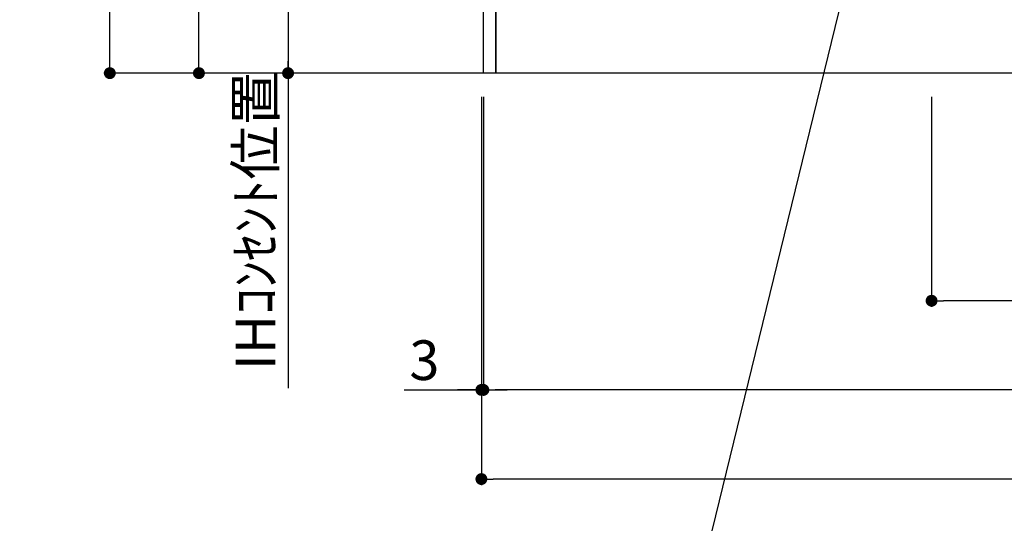
# Model space of a CAD drawing. Extents: x 55896 to 82369, y -33085 to -24215.
# Drawn here: x 73588 to 75080, y -31706 to -30944 of the extents above; entities that cross this region are included whole.
import ezdxf

# ---------------------------------------------------------------- set-up
doc = ezdxf.new("R2010")
doc.units = 0
doc.header["$LTSCALE"] = 50
doc.header["$MEASUREMENT"] = 0
doc.layers.get('0').update_dxf_attribs({"linetype": 'CONTINUOUS'})
doc.layers.get('DEFPOINTS').update_dxf_attribs({"color": 146, "linetype": 'CONTINUOUS'})
for name, color, linetype in [('111-壁仕上', 3, 'CONTINUOUS'), ('120-キャビネット（外）', 7, 'CONTINUOUS'), ('160-文字', 254, 'CONTINUOUS'), ('166-寸法B', 11, 'CONTINUOUS')]:
    doc.layers.add(name, color=color, linetype=linetype)
doc.styles.add('KH001', font='txt')
doc.dimstyles.new('KH1xx030', dxfattribs={"dimscale": 30, "dimtxt": 2, "dimasz": 0.6, "dimexe": 0.3, "dimexo": 1.2, "dimgap": 0.5, "dimtad": 3, "dimdec": 1, "dimdsep": 46, "dimlunit": 6, "dimtxsty": 'KH001', "dimblk": 'DOT', "dimcen": 1, "dimdle": 1, "dimclrd": 256, "dimclre": 256, "dimclrt": 256, "dimadec": 0, "dimazin": 0, "dimtfac": 1, "dimtdec": 1, "dimtix": 1, "dimtmove": 2, "dimatfit": 3, "dimldrblk": 'CLOSEDBLANK', "dimfxl": 1, "dimtolj": 1, "dimtzin": 0, "dimlwd": -1, "dimlwe": -1, "dimarcsym": 0})

# ---------------------------------------------------------------- blocks, each defined once
blk = doc.blocks.new('_Dot')
at = {"color": 0, "linetype": 'ByBlock', "lineweight": -2}
blk.add_line((-0.5, 0), (-1, 0), dxfattribs=at)
at = {"color": 0, "linetype": 'ByBlock', "const_width": 0.5}
blk.add_lwpolyline([(-0.25, 0, 1), (0.25, 0, 1)], format="xyb", close=True, dxfattribs=at)
blk = doc.blocks.new('*D139')
at = {"layer": '166-寸法B', "transparency": 16777216}
for p, q in [((74290.4, -31060.9), (74290.4, -31513.5)), ((76109.4, -31060.9), (76109.4, -31513.5)), ((76091.4, -31504.5), (74308.4, -31504.5))]:
    blk.add_line(p, q, dxfattribs=at)
at = {"layer": 'DEFPOINTS', "color": 0, "transparency": 16777216}
for p in [(74290.4, -31024.9), (76109.4, -31024.9), (74290.4, -31504.5)]:
    blk.add_point(p, dxfattribs=at)
at = {"layer": '166-寸法B', "transparency": 16777216, "xscale": 18, "yscale": 18, "zscale": 18, "rotation": 180}
blk.add_blockref('_Dot', (74290.4, -31504.5), dxfattribs=at)
at = {"layer": '166-寸法B', "transparency": 16777216, "xscale": 18, "yscale": 18, "zscale": 18}
blk.add_blockref('_Dot', (76109.4, -31504.5), dxfattribs=at)
at = {"layer": '166-寸法B', "transparency": 16777216, "insert": (75199.9, -31455.7), "char_height": 60, "attachment_point": 5, "style": 'KH001'}
blk.add_mtext('\\A1;1,819', dxfattribs=at)
blk = doc.blocks.new('_ClosedBlank')
at = {"color": 0, "linetype": 'ByBlock', "lineweight": -2}
for p, q in [((-1, 0.167), (0, 0)), ((-1, 0.167), (-1, -0.167)), ((0, 0), (-1, -0.167))]:
    blk.add_line(p, q, dxfattribs=at)
blk = doc.blocks.new('*D179')
at = {"layer": '166-寸法B', "transparency": 16777216}
for p, q in [((74287.4, -31060.9), (74287.4, -31648.5)), ((76109.4, -31060.9), (76109.4, -31648.5)), ((76091.4, -31639.5), (74305.4, -31639.5))]:
    blk.add_line(p, q, dxfattribs=at)
at = {"layer": 'DEFPOINTS', "color": 0, "transparency": 16777216}
for p in [(74287.4, -31024.9), (76109.4, -31024.9), (74287.4, -31639.5)]:
    blk.add_point(p, dxfattribs=at)
at = {"layer": '166-寸法B', "transparency": 16777216, "xscale": 18, "yscale": 18, "zscale": 18, "rotation": 180}
blk.add_blockref('_Dot', (74287.4, -31639.5), dxfattribs=at)
at = {"layer": '166-寸法B', "transparency": 16777216, "xscale": 18, "yscale": 18, "zscale": 18}
blk.add_blockref('_Dot', (76109.4, -31639.5), dxfattribs=at)
at = {"layer": '166-寸法B', "transparency": 16777216, "insert": (75198.4, -31590.7), "char_height": 60, "attachment_point": 5, "style": 'KH001'}
blk.add_mtext('\\A1;1,822', dxfattribs=at)
blk = doc.blocks.new('*D180')
at = {"layer": '166-寸法B', "transparency": 16777216}
for p, q in [((74287.4, -31060.9), (74287.4, -31513.5)), ((74290.4, -31060.9), (74290.4, -31513.5)), ((74170.5, -31504.5), (74287.4, -31504.5)), ((74269.4, -31504.5), (74251.4, -31504.5)), ((74290.4, -31504.5), (74287.4, -31504.5)), ((74290.4, -31504.5), (74287.4, -31504.5)), ((74308.4, -31504.5), (74326.4, -31504.5))]:
    blk.add_line(p, q, dxfattribs=at)
at = {"layer": 'DEFPOINTS', "color": 0, "transparency": 16777216}
for p in [(74287.4, -31024.9), (74290.4, -31024.9), (74287.4, -31504.5)]:
    blk.add_point(p, dxfattribs=at)
at = {"layer": '166-寸法B', "transparency": 16777216, "xscale": 18, "yscale": 18, "zscale": 18}
blk.add_blockref('_Dot', (74287.4, -31504.5), dxfattribs=at)
at = {"layer": '166-寸法B', "transparency": 16777216, "xscale": 18, "yscale": 18, "zscale": 18, "rotation": 180}
blk.add_blockref('_Dot', (74290.4, -31504.5), dxfattribs=at)
at = {"layer": '166-寸法B', "transparency": 16777216, "insert": (74201, -31459.5), "char_height": 60, "attachment_point": 5, "style": 'KH001'}
blk.add_mtext('\\A1;3', dxfattribs=at)
blk = doc.blocks.new('*D314')
at = {"layer": '166-寸法B', "transparency": 16777216}
for p, q in [((74969.4, -31060.9), (74969.4, -31378.5)), ((76109.4, -31060.9), (76109.4, -31378.5)), ((76091.4, -31369.5), (74987.4, -31369.5))]:
    blk.add_line(p, q, dxfattribs=at)
at = {"layer": 'DEFPOINTS', "color": 0, "transparency": 16777216}
for p in [(74969.4, -31024.9), (76109.4, -31024.9), (74969.4, -31369.5)]:
    blk.add_point(p, dxfattribs=at)
at = {"layer": '166-寸法B', "transparency": 16777216, "xscale": 18, "yscale": 18, "zscale": 18, "rotation": 180}
blk.add_blockref('_Dot', (74969.4, -31369.5), dxfattribs=at)
at = {"layer": '166-寸法B', "transparency": 16777216, "xscale": 18, "yscale": 18, "zscale": 18}
blk.add_blockref('_Dot', (76109.4, -31369.5), dxfattribs=at)
at = {"layer": '166-寸法B', "transparency": 16777216, "insert": (75519.4, -31320.7), "char_height": 60, "attachment_point": 5, "style": 'KH001'}
blk.add_mtext('\\A1;1,140', dxfattribs=at)
blk = doc.blocks.new('*D320')
at = {"layer": '166-寸法B', "transparency": 16777216}
for p, q in [((74251.4, -30164.9), (73850.5, -30164.9)), ((73859.5, -31006.9), (73859.5, -30182.9)), ((74126.4, -31024.9), (73850.5, -31024.9))]:
    blk.add_line(p, q, dxfattribs=at)
at = {"layer": 'DEFPOINTS', "color": 0, "transparency": 16777216}
for p in [(73859.5, -30164.9), (74287.4, -30164.9), (74162.4, -31024.9)]:
    blk.add_point(p, dxfattribs=at)
at = {"layer": '166-寸法B', "transparency": 16777216, "xscale": 18, "yscale": 18, "zscale": 18}
for p, rotation in [((73859.5, -30164.9), 90), ((73859.5, -31024.9), 270)]:
    blk.add_blockref('_Dot', p, dxfattribs=dict(at, rotation=rotation))
at = {"layer": '166-寸法B', "transparency": 16777216, "insert": (73809.5, -30594.9), "char_height": 60, "attachment_point": 5, "rotation": 90, "style": 'KH001'}
blk.add_mtext('\\A1;860(910)', dxfattribs=at)
blk = doc.blocks.new('*D321')
at = {"layer": '166-寸法B', "transparency": 16777216}
for p, q in [((74106.5, -28624.9), (73715.5, -28624.9)), ((73724.5, -31006.9), (73724.5, -28642.9)), ((74126.4, -31024.9), (73715.5, -31024.9))]:
    blk.add_line(p, q, dxfattribs=at)
at = {"layer": 'DEFPOINTS', "color": 0, "transparency": 16777216}
for p in [(73724.5, -28624.9), (74142.5, -28624.9), (74162.4, -31024.9)]:
    blk.add_point(p, dxfattribs=at)
at = {"layer": '166-寸法B', "transparency": 16777216, "xscale": 18, "yscale": 18, "zscale": 18}
for p, rotation in [((73724.5, -28624.9), 90), ((73724.5, -31024.9), 270)]:
    blk.add_blockref('_Dot', p, dxfattribs=dict(at, rotation=rotation))
at = {"layer": '166-寸法B', "transparency": 16777216, "insert": (73675.7, -29824.9), "char_height": 60, "attachment_point": 5, "rotation": 90, "style": 'KH001'}
blk.add_mtext('\\A1;2,400', dxfattribs=at)
blk = doc.blocks.new('*D327')
at = {"layer": '166-寸法B', "transparency": 16777216}
for p, q in [((74254.4, -30334.9), (73985.5, -30334.9)), ((73994.5, -30352.9), (73994.5, -31006.9)), ((74183.8, -31024.9), (73985.5, -31024.9))]:
    blk.add_line(p, q, dxfattribs=at)
at = {"layer": 'DEFPOINTS', "color": 0, "transparency": 16777216}
for p in [(74290.4, -30334.9), (73994.5, -31024.9), (74219.8, -31024.9)]:
    blk.add_point(p, dxfattribs=at)
at = {"layer": '166-寸法B', "transparency": 16777216, "xscale": 18, "yscale": 18, "zscale": 18}
for p, rotation in [((73994.5, -30334.9), 90), ((73994.5, -31024.9), 270)]:
    blk.add_blockref('_Dot', p, dxfattribs=dict(at, rotation=rotation))
at = {"layer": '166-寸法B', "transparency": 16777216, "insert": (73949.5, -30679.9), "char_height": 60, "attachment_point": 5, "rotation": 90, "style": 'KH001'}
blk.add_mtext('\\A1;690', dxfattribs=at)
blk = doc.blocks.new('*D328')
at = {"layer": '166-寸法B', "transparency": 16777216}
for p, q in [((73994.5, -30994.9), (73994.5, -31502)), ((74136.7, -31024.9), (73985.5, -31024.9))]:
    blk.add_line(p, q, dxfattribs=at)
at = {"layer": 'DEFPOINTS', "color": 0, "transparency": 16777216}
for p in [(74172.7, -31024.9), (73994.5, -31472), (74046.9, -31472)]:
    blk.add_point(p, dxfattribs=at)
at = {"layer": '166-寸法B', "transparency": 16777216, "insert": (73945.1, -31248.4), "char_height": 60, "attachment_point": 5, "rotation": 90, "style": 'KH001'}
blk.add_mtext('\\A1;IHｺﾝｾﾝﾄ位置', dxfattribs=at)
blk = doc.blocks.new('_None')

msp = doc.modelspace()

# ---------------------------------------------------------------- linework, layer by layer
at = {"layer": '111-壁仕上', "ltscale": 2}
msp.add_line((76109.37, -31024.89), (74002.18, -31024.89), dxfattribs=at)
at = {"layer": '120-キャビネット（外）', "color": 6}
for points in [[(74290.37, -30204.89), (74309.37, -30204.89), (74309.37, -31024.89), (74290.37, -31024.89)], [(74309.37, -30924.89), (75543.37, -30924.89), (75543.37, -31024.89), (74309.37, -31024.89)]]:
    msp.add_lwpolyline(points, close=True, dxfattribs=at)

# ---------------------------------------------------------------- dimensions: what is measured, and where the dimension line sits
at = {"layer": '166-寸法B'}
for base, p1, p2, angle, picture, middle in [((73724.51, -28624.89), (74162.37, -31024.89), (74142.48, -28624.89), 90, '*D321', (73675.71, -29824.89)), ((73994.51, -31024.89), (74290.37, -30334.89), (74219.83, -31024.89), 90, '*D327', (73949.51, -30679.89)), ((74287.37, -31639.54), (76109.37, -31024.89), (74287.37, -31024.89), 180, '*D179', (75198.37, -31590.73)), ((74290.37, -31504.54), (76109.37, -31024.89), (74290.37, -31024.89), 180, '*D139', (75199.87, -31455.73))]:
    dim = msp.add_linear_dim(base=base, p1=p1, p2=p2, angle=angle, dimstyle='KH1xx030', dxfattribs=at)
    dim.commit()
    dim.dimension.update_dxf_attribs({"geometry": picture, "text_midpoint": middle})
dim = msp.add_linear_dim(base=(73859.51, -30164.89), p1=(74162.37, -31024.89), p2=(74287.37, -30164.89), angle=90, dimstyle='KH1xx030', override={"dimpost": '(910)'}, dxfattribs=at)
dim.commit()
dim.dimension.update_dxf_attribs({"geometry": '*D320', "text_midpoint": (73809.49, -30594.89)})
dim = msp.add_linear_dim(base=(73994.51, -31471.99), p1=(74172.66, -31024.89), p2=(74046.93, -31471.99), angle=90, text='IHｺﾝｾﾝﾄ位置', dimstyle='KH1xx030', override={"dimjust": 2, "dimblk1": 'None', "dimblk2": 'None', "dimsah": 1, "dimse2": 1}, dxfattribs=at)
dim.commit()
dim.dimension.update_dxf_attribs({"geometry": '*D328', "text_midpoint": (73945.1, -31248.44)})
dim = msp.add_linear_dim(base=(74287.37, -31504.54), p1=(74290.37, -31024.89), p2=(74287.37, -31024.89), dimstyle='KH1xx030', override={"dimtmove": 1}, dxfattribs=at)
dim.commit()
dim.dimension.update_dxf_attribs({"geometry": '*D180', "text_midpoint": (74201.02, -31504.54), "dimtype": 128})
dim = msp.add_linear_dim(base=(74969.37, -31369.54), p1=(76109.37, -31024.89), p2=(74969.37, -31024.89), angle=180, dimstyle='KH1xx030', dxfattribs=at)
dim.commit()
dim.dimension.update_dxf_attribs({"geometry": '*D314', "text_midpoint": (75519.37, -31320.73), "dimtype": 128})

# ---------------------------------------------------------------- leaders
at = {"layer": '160-文字', "annotation_type": 0, "has_hookline": 1, "hookline_direction": 1, "text_width": 1397.06}
msp.add_leader([(74969.37, -30354.89), (74567.02, -32002.92), (74549.02, -32002.92)], dimstyle='KH1xx030', override={"dimgap": 0.5, "dimtad": 1}, dxfattribs=at)

doc.saveas('drawing.dxf')
